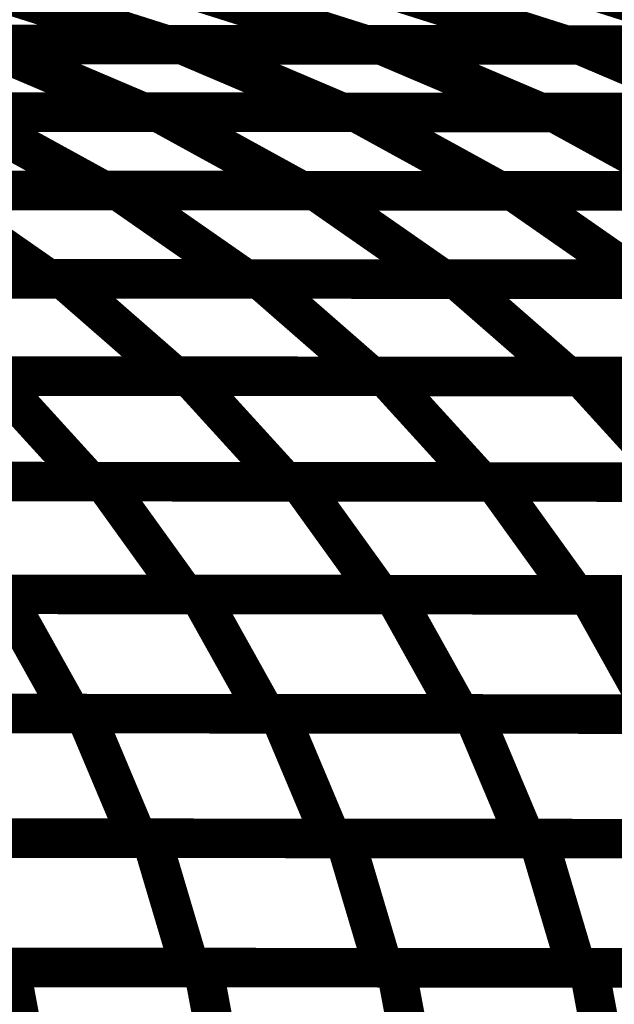
# Model space of a CAD drawing. Extents: x -2.02 to 2.2, y -1.32 to 4.91.
# Drawn here: x -0.11 to -0.07, y -0.3 to -0.22 of the extents above; entities that cross this region are included whole.
import ezdxf

# ---------------------------------------------------------------- set-up
doc = ezdxf.new("R2010")
doc.units = 0
doc.header["$MEASUREMENT"] = 0

msp = doc.modelspace()

# ---------------------------------------------------------------- linework, layer by layer
at = {"color": 0}
for points in [[(-0.112618, -0.222248, 0.003, 0.003, 0), (-0.099295, -0.226488, 0.003, 0.003, 0)], [(-0.099295, -0.226488, 0.003, 0.003, 0), (-0.112618, -0.222248, 0.003, 0.003, 0)], [(-0.112618, -0.222248, 0.003, 0.003, 0), (-0.099295, -0.226488, 0.003, 0.003, 0)], [(-0.099295, -0.226488, 0.003, 0.003, 0), (-0.112618, -0.222248, 0.003, 0.003, 0)], [(-0.097469, -0.22226, 0.003, 0.003, 0), (-0.084142, -0.2265, 0.003, 0.003, 0)], [(-0.084142, -0.2265, 0.003, 0.003, 0), (-0.097469, -0.22226, 0.003, 0.003, 0)], [(-0.097469, -0.22226, 0.003, 0.003, 0), (-0.084142, -0.2265, 0.003, 0.003, 0)], [(-0.084142, -0.2265, 0.003, 0.003, 0), (-0.097469, -0.22226, 0.003, 0.003, 0)], [(-0.082315, -0.222276, 0.003, 0.003, 0), (-0.068988, -0.226516, 0.003, 0.003, 0)], [(-0.068988, -0.226516, 0.003, 0.003, 0), (-0.082315, -0.222276, 0.003, 0.003, 0)], [(-0.082315, -0.222276, 0.003, 0.003, 0), (-0.068988, -0.226516, 0.003, 0.003, 0)], [(-0.068988, -0.226516, 0.003, 0.003, 0), (-0.082315, -0.222276, 0.003, 0.003, 0)], [(-0.067165, -0.222287, 0.003, 0.003, 0), (-0.053839, -0.226528, 0.003, 0.003, 0)], [(-0.053839, -0.226528, 0.003, 0.003, 0), (-0.067165, -0.222287, 0.003, 0.003, 0)], [(-0.067165, -0.222287, 0.003, 0.003, 0), (-0.053839, -0.226528, 0.003, 0.003, 0)], [(-0.053839, -0.226528, 0.003, 0.003, 0), (-0.067165, -0.222287, 0.003, 0.003, 0)], [(-0.099295, -0.226488, 0.003, 0.003, 0), (-0.129594, -0.226465, 0.003, 0.003, 0)], [(-0.099295, -0.226488, 0.003, 0.003, 0), (-0.129594, -0.226465, 0.003, 0.003, 0)], [(-0.128189, -0.226465, 0.003, 0.003, 0), (-0.098024, -0.226488, 0.003, 0.003, 0)], [(-0.128189, -0.226465, 0.003, 0.003, 0), (-0.098024, -0.226488, 0.003, 0.003, 0)], [(-0.084142, -0.2265, 0.003, 0.003, 0), (-0.114441, -0.226476, 0.003, 0.003, 0)], [(-0.084142, -0.2265, 0.003, 0.003, 0), (-0.114441, -0.226476, 0.003, 0.003, 0)], [(-0.113102, -0.226476, 0.003, 0.003, 0), (-0.101035, -0.23161, 0.003, 0.003, 0)], [(-0.101035, -0.23161, 0.003, 0.003, 0), (-0.113102, -0.226476, 0.003, 0.003, 0)], [(-0.113102, -0.226476, 0.003, 0.003, 0), (-0.082945, -0.226504, 0.003, 0.003, 0)], [(-0.113102, -0.226476, 0.003, 0.003, 0), (-0.101035, -0.23161, 0.003, 0.003, 0)], [(-0.101035, -0.23161, 0.003, 0.003, 0), (-0.113102, -0.226476, 0.003, 0.003, 0)], [(-0.113102, -0.226476, 0.003, 0.003, 0), (-0.082945, -0.226504, 0.003, 0.003, 0)], [(-0.068988, -0.226516, 0.003, 0.003, 0), (-0.099295, -0.226488, 0.003, 0.003, 0)], [(-0.068988, -0.226516, 0.003, 0.003, 0), (-0.099295, -0.226488, 0.003, 0.003, 0)], [(-0.098024, -0.226488, 0.003, 0.003, 0), (-0.085957, -0.231622, 0.003, 0.003, 0)], [(-0.085957, -0.231622, 0.003, 0.003, 0), (-0.098024, -0.226488, 0.003, 0.003, 0)], [(-0.098024, -0.226488, 0.003, 0.003, 0), (-0.067866, -0.226516, 0.003, 0.003, 0)], [(-0.098024, -0.226488, 0.003, 0.003, 0), (-0.085957, -0.231622, 0.003, 0.003, 0)], [(-0.085957, -0.231622, 0.003, 0.003, 0), (-0.098024, -0.226488, 0.003, 0.003, 0)], [(-0.098024, -0.226488, 0.003, 0.003, 0), (-0.067866, -0.226516, 0.003, 0.003, 0)], [(-0.053839, -0.226528, 0.003, 0.003, 0), (-0.084142, -0.2265, 0.003, 0.003, 0)], [(-0.053839, -0.226528, 0.003, 0.003, 0), (-0.084142, -0.2265, 0.003, 0.003, 0)], [(-0.082945, -0.226504, 0.003, 0.003, 0), (-0.070878, -0.231638, 0.003, 0.003, 0)], [(-0.070878, -0.231638, 0.003, 0.003, 0), (-0.082945, -0.226504, 0.003, 0.003, 0)], [(-0.082945, -0.226504, 0.003, 0.003, 0), (-0.052787, -0.226528, 0.003, 0.003, 0)], [(-0.082945, -0.226504, 0.003, 0.003, 0), (-0.070878, -0.231638, 0.003, 0.003, 0)], [(-0.070878, -0.231638, 0.003, 0.003, 0), (-0.082945, -0.226504, 0.003, 0.003, 0)], [(-0.082945, -0.226504, 0.003, 0.003, 0), (-0.052787, -0.226528, 0.003, 0.003, 0)], [(-0.038685, -0.226539, 0.003, 0.003, 0), (-0.068988, -0.226516, 0.003, 0.003, 0)], [(-0.038685, -0.226539, 0.003, 0.003, 0), (-0.068988, -0.226516, 0.003, 0.003, 0)], [(-0.067866, -0.226516, 0.003, 0.003, 0), (-0.055799, -0.23165, 0.003, 0.003, 0)], [(-0.055799, -0.23165, 0.003, 0.003, 0), (-0.067866, -0.226516, 0.003, 0.003, 0)], [(-0.067866, -0.226516, 0.003, 0.003, 0), (-0.037697, -0.226539, 0.003, 0.003, 0)], [(-0.067866, -0.226516, 0.003, 0.003, 0), (-0.055799, -0.23165, 0.003, 0.003, 0)], [(-0.055799, -0.23165, 0.003, 0.003, 0), (-0.067866, -0.226516, 0.003, 0.003, 0)], [(-0.067866, -0.226516, 0.003, 0.003, 0), (-0.037697, -0.226539, 0.003, 0.003, 0)], [(-0.101035, -0.23161, 0.003, 0.003, 0), (-0.131205, -0.231587, 0.003, 0.003, 0)], [(-0.101035, -0.23161, 0.003, 0.003, 0), (-0.131205, -0.231587, 0.003, 0.003, 0)], [(-0.129894, -0.231587, 0.003, 0.003, 0), (-0.099858, -0.231614, 0.003, 0.003, 0)], [(-0.129894, -0.231587, 0.003, 0.003, 0), (-0.099858, -0.231614, 0.003, 0.003, 0)], [(-0.085957, -0.231622, 0.003, 0.003, 0), (-0.116122, -0.231598, 0.003, 0.003, 0)], [(-0.085957, -0.231622, 0.003, 0.003, 0), (-0.116122, -0.231598, 0.003, 0.003, 0)], [(-0.114874, -0.231598, 0.003, 0.003, 0), (-0.104039, -0.237551, 0.003, 0.003, 0)], [(-0.104039, -0.237551, 0.003, 0.003, 0), (-0.114874, -0.231598, 0.003, 0.003, 0)], [(-0.114874, -0.231598, 0.003, 0.003, 0), (-0.084831, -0.231626, 0.003, 0.003, 0)], [(-0.114874, -0.231598, 0.003, 0.003, 0), (-0.104039, -0.237551, 0.003, 0.003, 0)], [(-0.104039, -0.237551, 0.003, 0.003, 0), (-0.114874, -0.231598, 0.003, 0.003, 0)], [(-0.114874, -0.231598, 0.003, 0.003, 0), (-0.084831, -0.231626, 0.003, 0.003, 0)], [(-0.070878, -0.231638, 0.003, 0.003, 0), (-0.101035, -0.23161, 0.003, 0.003, 0)], [(-0.070878, -0.231638, 0.003, 0.003, 0), (-0.101035, -0.23161, 0.003, 0.003, 0)], [(-0.099858, -0.231614, 0.003, 0.003, 0), (-0.089024, -0.237567, 0.003, 0.003, 0)], [(-0.089024, -0.237567, 0.003, 0.003, 0), (-0.099858, -0.231614, 0.003, 0.003, 0)], [(-0.099858, -0.231614, 0.003, 0.003, 0), (-0.069819, -0.231638, 0.003, 0.003, 0)], [(-0.099858, -0.231614, 0.003, 0.003, 0), (-0.089024, -0.237567, 0.003, 0.003, 0)], [(-0.089024, -0.237567, 0.003, 0.003, 0), (-0.099858, -0.231614, 0.003, 0.003, 0)], [(-0.099858, -0.231614, 0.003, 0.003, 0), (-0.069819, -0.231638, 0.003, 0.003, 0)], [(-0.055799, -0.23165, 0.003, 0.003, 0), (-0.085957, -0.231622, 0.003, 0.003, 0)], [(-0.055799, -0.23165, 0.003, 0.003, 0), (-0.085957, -0.231622, 0.003, 0.003, 0)], [(-0.084831, -0.231626, 0.003, 0.003, 0), (-0.073996, -0.237579, 0.003, 0.003, 0)], [(-0.073996, -0.237579, 0.003, 0.003, 0), (-0.084831, -0.231626, 0.003, 0.003, 0)], [(-0.084831, -0.231626, 0.003, 0.003, 0), (-0.054795, -0.23165, 0.003, 0.003, 0)], [(-0.084831, -0.231626, 0.003, 0.003, 0), (-0.073996, -0.237579, 0.003, 0.003, 0)], [(-0.073996, -0.237579, 0.003, 0.003, 0), (-0.084831, -0.231626, 0.003, 0.003, 0)], [(-0.084831, -0.231626, 0.003, 0.003, 0), (-0.054795, -0.23165, 0.003, 0.003, 0)], [(-0.04072, -0.231661, 0.003, 0.003, 0), (-0.070878, -0.231638, 0.003, 0.003, 0)], [(-0.04072, -0.231661, 0.003, 0.003, 0), (-0.070878, -0.231638, 0.003, 0.003, 0)], [(-0.069819, -0.231638, 0.003, 0.003, 0), (-0.058984, -0.237591, 0.003, 0.003, 0)], [(-0.058984, -0.237591, 0.003, 0.003, 0), (-0.069819, -0.231638, 0.003, 0.003, 0)], [(-0.069819, -0.231638, 0.003, 0.003, 0), (-0.039783, -0.231661, 0.003, 0.003, 0)], [(-0.069819, -0.231638, 0.003, 0.003, 0), (-0.058984, -0.237591, 0.003, 0.003, 0)], [(-0.058984, -0.237591, 0.003, 0.003, 0), (-0.069819, -0.231638, 0.003, 0.003, 0)], [(-0.069819, -0.231638, 0.003, 0.003, 0), (-0.039783, -0.231661, 0.003, 0.003, 0)], [(-0.104039, -0.237551, 0.003, 0.003, 0), (-0.134075, -0.237528, 0.003, 0.003, 0)], [(-0.104039, -0.237551, 0.003, 0.003, 0), (-0.134075, -0.237528, 0.003, 0.003, 0)], [(-0.132807, -0.237528, 0.003, 0.003, 0), (-0.102886, -0.237555, 0.003, 0.003, 0)], [(-0.132807, -0.237528, 0.003, 0.003, 0), (-0.102886, -0.237555, 0.003, 0.003, 0)], [(-0.089024, -0.237567, 0.003, 0.003, 0), (-0.119059, -0.237539, 0.003, 0.003, 0)], [(-0.089024, -0.237567, 0.003, 0.003, 0), (-0.119059, -0.237539, 0.003, 0.003, 0)], [(-0.117846, -0.237539, 0.003, 0.003, 0), (-0.108217, -0.244248, 0.003, 0.003, 0)], [(-0.108217, -0.244248, 0.003, 0.003, 0), (-0.117846, -0.237539, 0.003, 0.003, 0)], [(-0.117846, -0.237539, 0.003, 0.003, 0), (-0.087929, -0.237567, 0.003, 0.003, 0)], [(-0.117846, -0.237539, 0.003, 0.003, 0), (-0.108217, -0.244248, 0.003, 0.003, 0)], [(-0.108217, -0.244248, 0.003, 0.003, 0), (-0.117846, -0.237539, 0.003, 0.003, 0)], [(-0.117846, -0.237539, 0.003, 0.003, 0), (-0.087929, -0.237567, 0.003, 0.003, 0)], [(-0.073996, -0.237579, 0.003, 0.003, 0), (-0.104039, -0.237551, 0.003, 0.003, 0)], [(-0.073996, -0.237579, 0.003, 0.003, 0), (-0.104039, -0.237551, 0.003, 0.003, 0)], [(-0.102886, -0.237555, 0.003, 0.003, 0), (-0.093256, -0.244264, 0.003, 0.003, 0)], [(-0.093256, -0.244264, 0.003, 0.003, 0), (-0.102886, -0.237555, 0.003, 0.003, 0)], [(-0.102886, -0.237555, 0.003, 0.003, 0), (-0.072969, -0.237579, 0.003, 0.003, 0)], [(-0.102886, -0.237555, 0.003, 0.003, 0), (-0.093256, -0.244264, 0.003, 0.003, 0)], [(-0.093256, -0.244264, 0.003, 0.003, 0), (-0.102886, -0.237555, 0.003, 0.003, 0)], [(-0.102886, -0.237555, 0.003, 0.003, 0), (-0.072969, -0.237579, 0.003, 0.003, 0)], [(-0.058984, -0.237591, 0.003, 0.003, 0), (-0.089024, -0.237567, 0.003, 0.003, 0)], [(-0.058984, -0.237591, 0.003, 0.003, 0), (-0.089024, -0.237567, 0.003, 0.003, 0)], [(-0.087929, -0.237567, 0.003, 0.003, 0), (-0.078299, -0.244276, 0.003, 0.003, 0)], [(-0.078299, -0.244276, 0.003, 0.003, 0), (-0.087929, -0.237567, 0.003, 0.003, 0)], [(-0.087929, -0.237567, 0.003, 0.003, 0), (-0.058, -0.237591, 0.003, 0.003, 0)], [(-0.087929, -0.237567, 0.003, 0.003, 0), (-0.078299, -0.244276, 0.003, 0.003, 0)], [(-0.078299, -0.244276, 0.003, 0.003, 0), (-0.087929, -0.237567, 0.003, 0.003, 0)], [(-0.087929, -0.237567, 0.003, 0.003, 0), (-0.058, -0.237591, 0.003, 0.003, 0)], [(-0.043961, -0.237602, 0.003, 0.003, 0), (-0.073996, -0.237579, 0.003, 0.003, 0)], [(-0.043961, -0.237602, 0.003, 0.003, 0), (-0.073996, -0.237579, 0.003, 0.003, 0)], [(-0.072969, -0.237579, 0.003, 0.003, 0), (-0.063339, -0.244287, 0.003, 0.003, 0)], [(-0.063339, -0.244287, 0.003, 0.003, 0), (-0.072969, -0.237579, 0.003, 0.003, 0)], [(-0.072969, -0.237579, 0.003, 0.003, 0), (-0.043039, -0.237602, 0.003, 0.003, 0)], [(-0.072969, -0.237579, 0.003, 0.003, 0), (-0.063339, -0.244287, 0.003, 0.003, 0)], [(-0.063339, -0.244287, 0.003, 0.003, 0), (-0.072969, -0.237579, 0.003, 0.003, 0)], [(-0.072969, -0.237579, 0.003, 0.003, 0), (-0.043039, -0.237602, 0.003, 0.003, 0)], [(-0.108217, -0.244248, 0.003, 0.003, 0), (-0.138134, -0.244224, 0.003, 0.003, 0)], [(-0.108217, -0.244248, 0.003, 0.003, 0), (-0.138134, -0.244224, 0.003, 0.003, 0)], [(-0.136886, -0.244224, 0.003, 0.003, 0), (-0.107075, -0.244252, 0.003, 0.003, 0)], [(-0.136886, -0.244224, 0.003, 0.003, 0), (-0.107075, -0.244252, 0.003, 0.003, 0)], [(-0.093256, -0.244264, 0.003, 0.003, 0), (-0.123177, -0.244236, 0.003, 0.003, 0)], [(-0.093256, -0.244264, 0.003, 0.003, 0), (-0.123177, -0.244236, 0.003, 0.003, 0)], [(-0.12198, -0.24424, 0.003, 0.003, 0), (-0.092169, -0.244264, 0.003, 0.003, 0)], [(-0.12198, -0.24424, 0.003, 0.003, 0), (-0.092169, -0.244264, 0.003, 0.003, 0)], [(-0.078299, -0.244276, 0.003, 0.003, 0), (-0.108217, -0.244248, 0.003, 0.003, 0)], [(-0.078299, -0.244276, 0.003, 0.003, 0), (-0.108217, -0.244248, 0.003, 0.003, 0)], [(-0.107075, -0.244252, 0.003, 0.003, 0), (-0.098622, -0.251638, 0.003, 0.003, 0)], [(-0.098622, -0.251638, 0.003, 0.003, 0), (-0.107075, -0.244252, 0.003, 0.003, 0)], [(-0.107075, -0.244252, 0.003, 0.003, 0), (-0.07726, -0.244276, 0.003, 0.003, 0)], [(-0.107075, -0.244252, 0.003, 0.003, 0), (-0.098622, -0.251638, 0.003, 0.003, 0)], [(-0.098622, -0.251638, 0.003, 0.003, 0), (-0.107075, -0.244252, 0.003, 0.003, 0)], [(-0.107075, -0.244252, 0.003, 0.003, 0), (-0.07726, -0.244276, 0.003, 0.003, 0)], [(-0.063339, -0.244287, 0.003, 0.003, 0), (-0.093256, -0.244264, 0.003, 0.003, 0)], [(-0.063339, -0.244287, 0.003, 0.003, 0), (-0.093256, -0.244264, 0.003, 0.003, 0)], [(-0.092169, -0.244264, 0.003, 0.003, 0), (-0.083717, -0.25165, 0.003, 0.003, 0)], [(-0.083717, -0.25165, 0.003, 0.003, 0), (-0.092169, -0.244264, 0.003, 0.003, 0)], [(-0.092169, -0.244264, 0.003, 0.003, 0), (-0.062354, -0.244287, 0.003, 0.003, 0)], [(-0.092169, -0.244264, 0.003, 0.003, 0), (-0.083717, -0.25165, 0.003, 0.003, 0)], [(-0.083717, -0.25165, 0.003, 0.003, 0), (-0.092169, -0.244264, 0.003, 0.003, 0)], [(-0.092169, -0.244264, 0.003, 0.003, 0), (-0.062354, -0.244287, 0.003, 0.003, 0)], [(-0.04837, -0.244299, 0.003, 0.003, 0), (-0.078299, -0.244276, 0.003, 0.003, 0)], [(-0.04837, -0.244299, 0.003, 0.003, 0), (-0.078299, -0.244276, 0.003, 0.003, 0)], [(-0.07726, -0.244276, 0.003, 0.003, 0), (-0.068807, -0.251661, 0.003, 0.003, 0)], [(-0.068807, -0.251661, 0.003, 0.003, 0), (-0.07726, -0.244276, 0.003, 0.003, 0)], [(-0.07726, -0.244276, 0.003, 0.003, 0), (-0.047449, -0.244299, 0.003, 0.003, 0)], [(-0.07726, -0.244276, 0.003, 0.003, 0), (-0.068807, -0.251661, 0.003, 0.003, 0)], [(-0.068807, -0.251661, 0.003, 0.003, 0), (-0.07726, -0.244276, 0.003, 0.003, 0)], [(-0.07726, -0.244276, 0.003, 0.003, 0), (-0.047449, -0.244299, 0.003, 0.003, 0)], [(-0.098622, -0.251638, 0.003, 0.003, 0), (-0.128433, -0.25161, 0.003, 0.003, 0)], [(-0.098622, -0.251638, 0.003, 0.003, 0), (-0.128433, -0.25161, 0.003, 0.003, 0)], [(-0.127228, -0.251614, 0.003, 0.003, 0), (-0.097524, -0.251638, 0.003, 0.003, 0)], [(-0.127228, -0.251614, 0.003, 0.003, 0), (-0.097524, -0.251638, 0.003, 0.003, 0)], [(-0.083717, -0.25165, 0.003, 0.003, 0), (-0.113528, -0.251626, 0.003, 0.003, 0)], [(-0.083717, -0.25165, 0.003, 0.003, 0), (-0.113528, -0.251626, 0.003, 0.003, 0)], [(-0.112374, -0.251626, 0.003, 0.003, 0), (-0.105083, -0.259638, 0.003, 0.003, 0)], [(-0.105083, -0.259638, 0.003, 0.003, 0), (-0.112374, -0.251626, 0.003, 0.003, 0)], [(-0.112374, -0.251626, 0.003, 0.003, 0), (-0.082669, -0.25165, 0.003, 0.003, 0)], [(-0.112374, -0.251626, 0.003, 0.003, 0), (-0.105083, -0.259638, 0.003, 0.003, 0)], [(-0.105083, -0.259638, 0.003, 0.003, 0), (-0.112374, -0.251626, 0.003, 0.003, 0)], [(-0.112374, -0.251626, 0.003, 0.003, 0), (-0.082669, -0.25165, 0.003, 0.003, 0)], [(-0.068807, -0.251661, 0.003, 0.003, 0), (-0.098622, -0.251638, 0.003, 0.003, 0)], [(-0.068807, -0.251661, 0.003, 0.003, 0), (-0.098622, -0.251638, 0.003, 0.003, 0)], [(-0.097524, -0.251638, 0.003, 0.003, 0), (-0.090232, -0.25965, 0.003, 0.003, 0)], [(-0.090232, -0.25965, 0.003, 0.003, 0), (-0.097524, -0.251638, 0.003, 0.003, 0)], [(-0.097524, -0.251638, 0.003, 0.003, 0), (-0.067815, -0.251661, 0.003, 0.003, 0)], [(-0.097524, -0.251638, 0.003, 0.003, 0), (-0.090232, -0.25965, 0.003, 0.003, 0)], [(-0.090232, -0.25965, 0.003, 0.003, 0), (-0.097524, -0.251638, 0.003, 0.003, 0)], [(-0.097524, -0.251638, 0.003, 0.003, 0), (-0.067815, -0.251661, 0.003, 0.003, 0)], [(-0.053902, -0.251673, 0.003, 0.003, 0), (-0.083717, -0.25165, 0.003, 0.003, 0)], [(-0.053902, -0.251673, 0.003, 0.003, 0), (-0.083717, -0.25165, 0.003, 0.003, 0)], [(-0.082669, -0.25165, 0.003, 0.003, 0), (-0.075378, -0.259661, 0.003, 0.003, 0)], [(-0.075378, -0.259661, 0.003, 0.003, 0), (-0.082669, -0.25165, 0.003, 0.003, 0)], [(-0.082669, -0.25165, 0.003, 0.003, 0), (-0.052965, -0.251673, 0.003, 0.003, 0)], [(-0.082669, -0.25165, 0.003, 0.003, 0), (-0.075378, -0.259661, 0.003, 0.003, 0)], [(-0.075378, -0.259661, 0.003, 0.003, 0), (-0.082669, -0.25165, 0.003, 0.003, 0)], [(-0.082669, -0.25165, 0.003, 0.003, 0), (-0.052965, -0.251673, 0.003, 0.003, 0)], [(-0.038996, -0.251685, 0.003, 0.003, 0), (-0.068807, -0.251661, 0.003, 0.003, 0)], [(-0.038996, -0.251685, 0.003, 0.003, 0), (-0.068807, -0.251661, 0.003, 0.003, 0)], [(-0.067815, -0.251661, 0.003, 0.003, 0), (-0.060524, -0.259673, 0.003, 0.003, 0)], [(-0.060524, -0.259673, 0.003, 0.003, 0), (-0.067815, -0.251661, 0.003, 0.003, 0)], [(-0.067815, -0.251661, 0.003, 0.003, 0), (-0.038106, -0.251689, 0.003, 0.003, 0)], [(-0.067815, -0.251661, 0.003, 0.003, 0), (-0.060524, -0.259673, 0.003, 0.003, 0)], [(-0.060524, -0.259673, 0.003, 0.003, 0), (-0.067815, -0.251661, 0.003, 0.003, 0)], [(-0.067815, -0.251661, 0.003, 0.003, 0), (-0.038106, -0.251689, 0.003, 0.003, 0)], [(-0.105083, -0.259638, 0.003, 0.003, 0), (-0.134791, -0.25961, 0.003, 0.003, 0)], [(-0.105083, -0.259638, 0.003, 0.003, 0), (-0.134791, -0.25961, 0.003, 0.003, 0)], [(-0.133598, -0.259614, 0.003, 0.003, 0), (-0.103992, -0.259638, 0.003, 0.003, 0)], [(-0.133598, -0.259614, 0.003, 0.003, 0), (-0.103992, -0.259638, 0.003, 0.003, 0)], [(-0.090232, -0.25965, 0.003, 0.003, 0), (-0.119937, -0.259626, 0.003, 0.003, 0)], [(-0.090232, -0.25965, 0.003, 0.003, 0), (-0.119937, -0.259626, 0.003, 0.003, 0)], [(-0.118795, -0.259626, 0.003, 0.003, 0), (-0.089185, -0.25965, 0.003, 0.003, 0)], [(-0.118795, -0.259626, 0.003, 0.003, 0), (-0.089185, -0.25965, 0.003, 0.003, 0)], [(-0.075378, -0.259661, 0.003, 0.003, 0), (-0.105083, -0.259638, 0.003, 0.003, 0)], [(-0.075378, -0.259661, 0.003, 0.003, 0), (-0.105083, -0.259638, 0.003, 0.003, 0)], [(-0.103992, -0.259638, 0.003, 0.003, 0), (-0.097831, -0.268197, 0.003, 0.003, 0)], [(-0.097831, -0.268197, 0.003, 0.003, 0), (-0.103992, -0.259638, 0.003, 0.003, 0)], [(-0.103992, -0.259638, 0.003, 0.003, 0), (-0.074382, -0.259661, 0.003, 0.003, 0)], [(-0.103992, -0.259638, 0.003, 0.003, 0), (-0.097831, -0.268197, 0.003, 0.003, 0)], [(-0.097831, -0.268197, 0.003, 0.003, 0), (-0.103992, -0.259638, 0.003, 0.003, 0)], [(-0.103992, -0.259638, 0.003, 0.003, 0), (-0.074382, -0.259661, 0.003, 0.003, 0)], [(-0.060524, -0.259673, 0.003, 0.003, 0), (-0.090232, -0.25965, 0.003, 0.003, 0)], [(-0.060524, -0.259673, 0.003, 0.003, 0), (-0.090232, -0.25965, 0.003, 0.003, 0)], [(-0.089185, -0.25965, 0.003, 0.003, 0), (-0.083024, -0.268209, 0.003, 0.003, 0)], [(-0.083024, -0.268209, 0.003, 0.003, 0), (-0.089185, -0.25965, 0.003, 0.003, 0)], [(-0.089185, -0.25965, 0.003, 0.003, 0), (-0.059579, -0.259673, 0.003, 0.003, 0)], [(-0.089185, -0.25965, 0.003, 0.003, 0), (-0.083024, -0.268209, 0.003, 0.003, 0)], [(-0.083024, -0.268209, 0.003, 0.003, 0), (-0.089185, -0.25965, 0.003, 0.003, 0)], [(-0.089185, -0.25965, 0.003, 0.003, 0), (-0.059579, -0.259673, 0.003, 0.003, 0)], [(-0.045673, -0.259685, 0.003, 0.003, 0), (-0.075378, -0.259661, 0.003, 0.003, 0)], [(-0.045673, -0.259685, 0.003, 0.003, 0), (-0.075378, -0.259661, 0.003, 0.003, 0)], [(-0.074382, -0.259661, 0.003, 0.003, 0), (-0.06822, -0.26822, 0.003, 0.003, 0)], [(-0.06822, -0.26822, 0.003, 0.003, 0), (-0.074382, -0.259661, 0.003, 0.003, 0)], [(-0.074382, -0.259661, 0.003, 0.003, 0), (-0.044776, -0.259689, 0.003, 0.003, 0)], [(-0.074382, -0.259661, 0.003, 0.003, 0), (-0.06822, -0.26822, 0.003, 0.003, 0)], [(-0.06822, -0.26822, 0.003, 0.003, 0), (-0.074382, -0.259661, 0.003, 0.003, 0)], [(-0.074382, -0.259661, 0.003, 0.003, 0), (-0.044776, -0.259689, 0.003, 0.003, 0)], [(-0.135642, -0.268165, 0.003, 0.003, 0), (-0.11152, -0.268185, 0.003, 0.003, 0)], [(-0.135642, -0.268165, 0.003, 0.003, 0), (-0.11152, -0.268185, 0.003, 0.003, 0)], [(-0.097831, -0.268197, 0.003, 0.003, 0), (-0.127437, -0.268173, 0.003, 0.003, 0)], [(-0.097831, -0.268197, 0.003, 0.003, 0), (-0.127437, -0.268173, 0.003, 0.003, 0)], [(-0.126276, -0.268173, 0.003, 0.003, 0), (-0.096764, -0.268197, 0.003, 0.003, 0)], [(-0.126276, -0.268173, 0.003, 0.003, 0), (-0.096764, -0.268197, 0.003, 0.003, 0)], [(-0.083024, -0.268209, 0.003, 0.003, 0), (-0.112634, -0.268185, 0.003, 0.003, 0)], [(-0.083024, -0.268209, 0.003, 0.003, 0), (-0.112634, -0.268185, 0.003, 0.003, 0)], [(-0.11152, -0.268185, 0.003, 0.003, 0), (-0.106472, -0.277232, 0.003, 0.003, 0)], [(-0.106472, -0.277232, 0.003, 0.003, 0), (-0.11152, -0.268185, 0.003, 0.003, 0)], [(-0.11152, -0.268185, 0.003, 0.003, 0), (-0.082008, -0.268209, 0.003, 0.003, 0)], [(-0.11152, -0.268185, 0.003, 0.003, 0), (-0.106472, -0.277232, 0.003, 0.003, 0)], [(-0.106472, -0.277232, 0.003, 0.003, 0), (-0.11152, -0.268185, 0.003, 0.003, 0)], [(-0.11152, -0.268185, 0.003, 0.003, 0), (-0.082008, -0.268209, 0.003, 0.003, 0)], [(-0.06822, -0.26822, 0.003, 0.003, 0), (-0.097831, -0.268197, 0.003, 0.003, 0)], [(-0.06822, -0.26822, 0.003, 0.003, 0), (-0.097831, -0.268197, 0.003, 0.003, 0)], [(-0.096764, -0.268197, 0.003, 0.003, 0), (-0.091717, -0.277244, 0.003, 0.003, 0)], [(-0.091717, -0.277244, 0.003, 0.003, 0), (-0.096764, -0.268197, 0.003, 0.003, 0)], [(-0.096764, -0.268197, 0.003, 0.003, 0), (-0.067252, -0.26822, 0.003, 0.003, 0)], [(-0.096764, -0.268197, 0.003, 0.003, 0), (-0.091717, -0.277244, 0.003, 0.003, 0)], [(-0.091717, -0.277244, 0.003, 0.003, 0), (-0.096764, -0.268197, 0.003, 0.003, 0)], [(-0.096764, -0.268197, 0.003, 0.003, 0), (-0.067252, -0.26822, 0.003, 0.003, 0)], [(-0.053417, -0.268232, 0.003, 0.003, 0), (-0.083024, -0.268209, 0.003, 0.003, 0)], [(-0.053417, -0.268232, 0.003, 0.003, 0), (-0.083024, -0.268209, 0.003, 0.003, 0)], [(-0.082008, -0.268209, 0.003, 0.003, 0), (-0.076961, -0.277256, 0.003, 0.003, 0)], [(-0.076961, -0.277256, 0.003, 0.003, 0), (-0.082008, -0.268209, 0.003, 0.003, 0)], [(-0.082008, -0.268209, 0.003, 0.003, 0), (-0.052496, -0.268236, 0.003, 0.003, 0)], [(-0.082008, -0.268209, 0.003, 0.003, 0), (-0.076961, -0.277256, 0.003, 0.003, 0)], [(-0.076961, -0.277256, 0.003, 0.003, 0), (-0.082008, -0.268209, 0.003, 0.003, 0)], [(-0.082008, -0.268209, 0.003, 0.003, 0), (-0.052496, -0.268236, 0.003, 0.003, 0)], [(-0.038614, -0.268248, 0.003, 0.003, 0), (-0.06822, -0.26822, 0.003, 0.003, 0)], [(-0.038614, -0.268248, 0.003, 0.003, 0), (-0.06822, -0.26822, 0.003, 0.003, 0)], [(-0.067252, -0.26822, 0.003, 0.003, 0), (-0.062205, -0.277268, 0.003, 0.003, 0)], [(-0.062205, -0.277268, 0.003, 0.003, 0), (-0.067252, -0.26822, 0.003, 0.003, 0)], [(-0.067252, -0.26822, 0.003, 0.003, 0), (-0.03774, -0.268248, 0.003, 0.003, 0)], [(-0.067252, -0.26822, 0.003, 0.003, 0), (-0.062205, -0.277268, 0.003, 0.003, 0)], [(-0.062205, -0.277268, 0.003, 0.003, 0), (-0.067252, -0.26822, 0.003, 0.003, 0)], [(-0.067252, -0.26822, 0.003, 0.003, 0), (-0.03774, -0.268248, 0.003, 0.003, 0)], [(-0.106472, -0.277232, 0.003, 0.003, 0), (-0.130594, -0.277213, 0.003, 0.003, 0)], [(-0.106472, -0.277232, 0.003, 0.003, 0), (-0.130594, -0.277213, 0.003, 0.003, 0)], [(-0.091717, -0.277244, 0.003, 0.003, 0), (-0.121228, -0.27722, 0.003, 0.003, 0)], [(-0.091717, -0.277244, 0.003, 0.003, 0), (-0.121228, -0.27722, 0.003, 0.003, 0)], [(-0.076961, -0.277256, 0.003, 0.003, 0), (-0.106472, -0.277232, 0.003, 0.003, 0)], [(-0.076961, -0.277256, 0.003, 0.003, 0), (-0.106472, -0.277232, 0.003, 0.003, 0)], [(-0.062205, -0.277268, 0.003, 0.003, 0), (-0.091717, -0.277244, 0.003, 0.003, 0)], [(-0.062205, -0.277268, 0.003, 0.003, 0), (-0.091717, -0.277244, 0.003, 0.003, 0)], [(-0.047449, -0.277283, 0.003, 0.003, 0), (-0.076961, -0.277256, 0.003, 0.003, 0)], [(-0.047449, -0.277283, 0.003, 0.003, 0), (-0.076961, -0.277256, 0.003, 0.003, 0)]]:
    msp.add_lwpolyline(points, format="xyseb", dxfattribs=at)
at = {"color": 118}
for points in [[(-0.130594, -0.277213, 0.003, 0.003, 0), (-0.105409, -0.277232, 0.003, 0.003, 0)], [(-0.130594, -0.277213, 0.003, 0.003, 0), (-0.105409, -0.277232, 0.003, 0.003, 0)], [(-0.120118, -0.27722, 0.003, 0.003, 0), (-0.090697, -0.277244, 0.003, 0.003, 0)], [(-0.120118, -0.27722, 0.003, 0.003, 0), (-0.090697, -0.277244, 0.003, 0.003, 0)], [(-0.105409, -0.277232, 0.003, 0.003, 0), (-0.101429, -0.286685, 0.003, 0.003, 0)], [(-0.101429, -0.286685, 0.003, 0.003, 0), (-0.105409, -0.277232, 0.003, 0.003, 0)], [(-0.105409, -0.277232, 0.003, 0.003, 0), (-0.075992, -0.27726, 0.003, 0.003, 0)], [(-0.105409, -0.277232, 0.003, 0.003, 0), (-0.101429, -0.286685, 0.003, 0.003, 0)], [(-0.101429, -0.286685, 0.003, 0.003, 0), (-0.105409, -0.277232, 0.003, 0.003, 0)], [(-0.105409, -0.277232, 0.003, 0.003, 0), (-0.075992, -0.27726, 0.003, 0.003, 0)], [(-0.090697, -0.277244, 0.003, 0.003, 0), (-0.08672, -0.286697, 0.003, 0.003, 0)], [(-0.08672, -0.286697, 0.003, 0.003, 0), (-0.090697, -0.277244, 0.003, 0.003, 0)], [(-0.090697, -0.277244, 0.003, 0.003, 0), (-0.06128, -0.277272, 0.003, 0.003, 0)], [(-0.090697, -0.277244, 0.003, 0.003, 0), (-0.08672, -0.286697, 0.003, 0.003, 0)], [(-0.08672, -0.286697, 0.003, 0.003, 0), (-0.090697, -0.277244, 0.003, 0.003, 0)], [(-0.090697, -0.277244, 0.003, 0.003, 0), (-0.06128, -0.277272, 0.003, 0.003, 0)], [(-0.075992, -0.27726, 0.003, 0.003, 0), (-0.072012, -0.286713, 0.003, 0.003, 0)], [(-0.072012, -0.286713, 0.003, 0.003, 0), (-0.075992, -0.27726, 0.003, 0.003, 0)], [(-0.075992, -0.27726, 0.003, 0.003, 0), (-0.046571, -0.277283, 0.003, 0.003, 0)], [(-0.075992, -0.27726, 0.003, 0.003, 0), (-0.072012, -0.286713, 0.003, 0.003, 0)], [(-0.072012, -0.286713, 0.003, 0.003, 0), (-0.075992, -0.27726, 0.003, 0.003, 0)], [(-0.075992, -0.27726, 0.003, 0.003, 0), (-0.046571, -0.277283, 0.003, 0.003, 0)], [(-0.101429, -0.286685, 0.003, 0.003, 0), (-0.126614, -0.286665, 0.003, 0.003, 0)], [(-0.101429, -0.286685, 0.003, 0.003, 0), (-0.126614, -0.286665, 0.003, 0.003, 0)], [(-0.126606, -0.286665, 0.003, 0.003, 0), (-0.100378, -0.286689, 0.003, 0.003, 0)], [(-0.126606, -0.286665, 0.003, 0.003, 0), (-0.100378, -0.286689, 0.003, 0.003, 0)], [(-0.08672, -0.286697, 0.003, 0.003, 0), (-0.116138, -0.286673, 0.003, 0.003, 0)], [(-0.08672, -0.286697, 0.003, 0.003, 0), (-0.116138, -0.286673, 0.003, 0.003, 0)], [(-0.115043, -0.286673, 0.003, 0.003, 0), (-0.085713, -0.286701, 0.003, 0.003, 0)], [(-0.115043, -0.286673, 0.003, 0.003, 0), (-0.085713, -0.286701, 0.003, 0.003, 0)], [(-0.072012, -0.286713, 0.003, 0.003, 0), (-0.101429, -0.286685, 0.003, 0.003, 0)], [(-0.072012, -0.286713, 0.003, 0.003, 0), (-0.101429, -0.286685, 0.003, 0.003, 0)], [(-0.100378, -0.286689, 0.003, 0.003, 0), (-0.097465, -0.296496, 0.003, 0.003, 0)], [(-0.097465, -0.296496, 0.003, 0.003, 0), (-0.100378, -0.286689, 0.003, 0.003, 0)], [(-0.100378, -0.286689, 0.003, 0.003, 0), (-0.071055, -0.286713, 0.003, 0.003, 0)], [(-0.100378, -0.286689, 0.003, 0.003, 0), (-0.097465, -0.296496, 0.003, 0.003, 0)], [(-0.097465, -0.296496, 0.003, 0.003, 0), (-0.100378, -0.286689, 0.003, 0.003, 0)], [(-0.100378, -0.286689, 0.003, 0.003, 0), (-0.071055, -0.286713, 0.003, 0.003, 0)], [(-0.057299, -0.286724, 0.003, 0.003, 0), (-0.08672, -0.286697, 0.003, 0.003, 0)], [(-0.057299, -0.286724, 0.003, 0.003, 0), (-0.08672, -0.286697, 0.003, 0.003, 0)], [(-0.085713, -0.286701, 0.003, 0.003, 0), (-0.082799, -0.296508, 0.003, 0.003, 0)], [(-0.082799, -0.296508, 0.003, 0.003, 0), (-0.085713, -0.286701, 0.003, 0.003, 0)], [(-0.085713, -0.286701, 0.003, 0.003, 0), (-0.056386, -0.286724, 0.003, 0.003, 0)], [(-0.085713, -0.286701, 0.003, 0.003, 0), (-0.082799, -0.296508, 0.003, 0.003, 0)], [(-0.082799, -0.296508, 0.003, 0.003, 0), (-0.085713, -0.286701, 0.003, 0.003, 0)], [(-0.085713, -0.286701, 0.003, 0.003, 0), (-0.056386, -0.286724, 0.003, 0.003, 0)], [(-0.042591, -0.286736, 0.003, 0.003, 0), (-0.072012, -0.286713, 0.003, 0.003, 0)], [(-0.042591, -0.286736, 0.003, 0.003, 0), (-0.072012, -0.286713, 0.003, 0.003, 0)], [(-0.071055, -0.286713, 0.003, 0.003, 0), (-0.068142, -0.29652, 0.003, 0.003, 0)], [(-0.068142, -0.29652, 0.003, 0.003, 0), (-0.071055, -0.286713, 0.003, 0.003, 0)], [(-0.071055, -0.286713, 0.003, 0.003, 0), (-0.041724, -0.286736, 0.003, 0.003, 0)], [(-0.071055, -0.286713, 0.003, 0.003, 0), (-0.068142, -0.29652, 0.003, 0.003, 0)], [(-0.068142, -0.29652, 0.003, 0.003, 0), (-0.071055, -0.286713, 0.003, 0.003, 0)], [(-0.071055, -0.286713, 0.003, 0.003, 0), (-0.041724, -0.286736, 0.003, 0.003, 0)], [(-0.097465, -0.296496, 0.003, 0.003, 0), (-0.123701, -0.296472, 0.003, 0.003, 0)], [(-0.097465, -0.296496, 0.003, 0.003, 0), (-0.123701, -0.296472, 0.003, 0.003, 0)], [(-0.123697, -0.296472, 0.003, 0.003, 0), (-0.096457, -0.296496, 0.003, 0.003, 0)], [(-0.123697, -0.296472, 0.003, 0.003, 0), (-0.096457, -0.296496, 0.003, 0.003, 0)], [(-0.082799, -0.296508, 0.003, 0.003, 0), (-0.11213, -0.29648, 0.003, 0.003, 0)], [(-0.082799, -0.296508, 0.003, 0.003, 0), (-0.11213, -0.29648, 0.003, 0.003, 0)], [(-0.109193, -0.306571, 0.003, 0.003, 0), (-0.111079, -0.296484, 0.003, 0.003, 0)], [(-0.111079, -0.296484, 0.003, 0.003, 0), (-0.081839, -0.296508, 0.003, 0.003, 0)], [(-0.109193, -0.306571, 0.003, 0.003, 0), (-0.111079, -0.296484, 0.003, 0.003, 0)], [(-0.111079, -0.296484, 0.003, 0.003, 0), (-0.081839, -0.296508, 0.003, 0.003, 0)], [(-0.068142, -0.29652, 0.003, 0.003, 0), (-0.097465, -0.296496, 0.003, 0.003, 0)], [(-0.068142, -0.29652, 0.003, 0.003, 0), (-0.097465, -0.296496, 0.003, 0.003, 0)], [(-0.096457, -0.296496, 0.003, 0.003, 0), (-0.094571, -0.306583, 0.003, 0.003, 0)], [(-0.094571, -0.306583, 0.003, 0.003, 0), (-0.096457, -0.296496, 0.003, 0.003, 0)], [(-0.096457, -0.296496, 0.003, 0.003, 0), (-0.067217, -0.29652, 0.003, 0.003, 0)], [(-0.096457, -0.296496, 0.003, 0.003, 0), (-0.094571, -0.306583, 0.003, 0.003, 0)], [(-0.094571, -0.306583, 0.003, 0.003, 0), (-0.096457, -0.296496, 0.003, 0.003, 0)], [(-0.096457, -0.296496, 0.003, 0.003, 0), (-0.067217, -0.29652, 0.003, 0.003, 0)], [(-0.053476, -0.296531, 0.003, 0.003, 0), (-0.082799, -0.296508, 0.003, 0.003, 0)], [(-0.053476, -0.296531, 0.003, 0.003, 0), (-0.082799, -0.296508, 0.003, 0.003, 0)], [(-0.081839, -0.296508, 0.003, 0.003, 0), (-0.079953, -0.306594, 0.003, 0.003, 0)], [(-0.079953, -0.306594, 0.003, 0.003, 0), (-0.081839, -0.296508, 0.003, 0.003, 0)], [(-0.081839, -0.296508, 0.003, 0.003, 0), (-0.052598, -0.296531, 0.003, 0.003, 0)], [(-0.081839, -0.296508, 0.003, 0.003, 0), (-0.079953, -0.306594, 0.003, 0.003, 0)], [(-0.079953, -0.306594, 0.003, 0.003, 0), (-0.081839, -0.296508, 0.003, 0.003, 0)], [(-0.081839, -0.296508, 0.003, 0.003, 0), (-0.052598, -0.296531, 0.003, 0.003, 0)], [(-0.038811, -0.296543, 0.003, 0.003, 0), (-0.068142, -0.29652, 0.003, 0.003, 0)], [(-0.038811, -0.296543, 0.003, 0.003, 0), (-0.068142, -0.29652, 0.003, 0.003, 0)], [(-0.067217, -0.29652, 0.003, 0.003, 0), (-0.065331, -0.306606, 0.003, 0.003, 0)], [(-0.065331, -0.306606, 0.003, 0.003, 0), (-0.067217, -0.29652, 0.003, 0.003, 0)], [(-0.067217, -0.29652, 0.003, 0.003, 0), (-0.037976, -0.296543, 0.003, 0.003, 0)], [(-0.067217, -0.29652, 0.003, 0.003, 0), (-0.065331, -0.306606, 0.003, 0.003, 0)], [(-0.065331, -0.306606, 0.003, 0.003, 0), (-0.067217, -0.29652, 0.003, 0.003, 0)], [(-0.067217, -0.29652, 0.003, 0.003, 0), (-0.037976, -0.296543, 0.003, 0.003, 0)]]:
    msp.add_lwpolyline(points, format="xyseb", dxfattribs=at)

doc.saveas('drawing.dxf')
